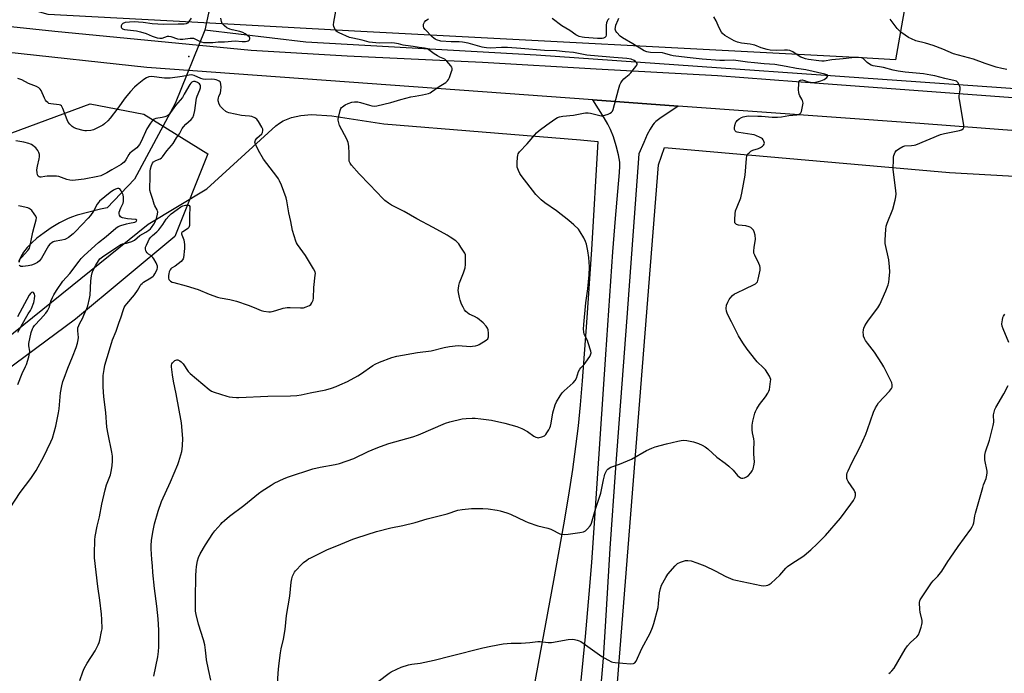
# Model space of a CAD drawing. Units: inches. Extents: x 1195768 to 1201768, y 521457 to 525458.
# Drawn here: x 1198523 to 1199019, y 522149 to 522478 of the extents above; entities that cross this region are included whole.
import ezdxf

# ---------------------------------------------------------------- set-up
doc = ezdxf.new("R2010")
doc.units = ezdxf.units.IN
doc.header["$MEASUREMENT"] = 0
for name, color, linetype in [('ELEV-Spot Elevation', 7, 'Continuous'), ('HYDRO-Canal', 164, 'Continuous'), ('HYDRO-Hidden Single Line Stream', 5, 'Continuous'), ('HYDRO-Single Line Stream', 4, 'Continuous'), ('NTRL-Farm Land', 3, 'Continuous'), ('NTRL-Trees', 3, 'Continuous'), ('TRANS-Driveway', 251, 'Continuous'), ('TRANS-Road', 130, 'Continuous'), ('Undefined', 1, 'Continuous')]:
    doc.layers.add(name, color=color, linetype=linetype)

msp = doc.modelspace()

# ---------------------------------------------------------------- linework, layer by layer
at = {"layer": 'ELEV-Spot Elevation'}
msp.add_point((1198608.05, 522459.54, 272.89), dxfattribs=at)
at = {"layer": 'HYDRO-Canal'}
msp.add_lwpolyline([(1199237.16, 522427.99), (1199017.52, 522443.72), (1198783.12, 522460.27), (1198666.97, 522466.73), (1198616.2, 522472.85)], dxfattribs=at)
at = {"layer": 'HYDRO-Hidden Single Line Stream'}
msp.add_line((1198616.2, 522472.85), (1198601.24, 522435.74), dxfattribs=at)
at = {"layer": 'HYDRO-Single Line Stream'}
for points in [[(1198622.95, 522496.2), (1198620.8, 522490.61), (1198618.04, 522481.36), (1198616.2, 522472.85)], [(1198601.24, 522435.74), (1198580.68, 522397.73), (1198566.9, 522383.17), (1198563.49, 522382.56), (1198551.77, 522379.47), (1198548.95, 522378.57), (1198546.84, 522377.7), (1198542.89, 522375.6), (1198538.75, 522373.09), (1198535.1, 522370.61), (1198531.52, 522367.89), (1198528.87, 522365.6), (1198526.55, 522363.25), (1198524.68, 522360.9), (1198523.52, 522358.87), (1198522.91, 522357.37), (1198522.34, 522355.65)]]:
    msp.add_lwpolyline(points, dxfattribs=at)
at = {"layer": 'NTRL-Farm Land'}
for points in [[(1198500.35, 522304.73), (1198587.5, 522374.98), (1198617.11, 522392.86), (1198651.9, 522424.61), (1198653.7, 522425.9), (1198655.62, 522427.02), (1198659.81, 522428.75), (1198664.53, 522429.82), (1198669.84, 522430.24), (1198680.11, 522429.58), (1198706.39, 522425.58), (1198805.41, 522417.45), (1198814.22, 522416.67), (1198810.99, 522362.26), (1198808.59, 522325.41), (1198806.37, 522295.94), (1198805.31, 522283.87), (1198804.26, 522273.28), (1198803.02, 522262.88), (1198801.42, 522251.27), (1198799.42, 522238.35), (1198796.92, 522223.43), (1198791.9, 522195.39), (1198776.04, 522109.71)], [(1198824.15, 522143.87), (1198844.84, 522404.98), (1198847.83, 522413.72), (1198991.4, 522401.1), (1199128.42, 522393.33), (1199169.62, 522394.49), (1199183.8, 522394.07), (1199188.26, 522393.46), (1199192.74, 522392.37), (1199201.33, 522388.85), (1199205.22, 522386.52), (1199208.76, 522383.86), (1199211.87, 522380.93), (1199214.51, 522377.76), (1199217.05, 522373.72), (1199219.13, 522369.21), (1199220.73, 522364.21), (1199221.88, 522358.68), (1199222.88, 522346.13), (1199222.35, 522328.79), (1199261.41, 521457.57)]]:
    msp.add_lwpolyline(points, dxfattribs=at)
at = {"layer": 'NTRL-Trees'}
msp.add_lwpolyline([(1198767.76, 522697.54), (1198788.83, 522692.67), (1198809.1, 522722.67), (1198831.8, 522739.69), (1198884.49, 522740.5), (1198963.13, 522731.59), (1198998.47, 522705.38), (1199008.79, 522674.4), (1198992.37, 522616.81), (1198964.2, 522457.92), (1198947.11, 522458.82), (1198691.59, 522472.27), (1198609.56, 522476.75), (1198537.22, 522480.69), (1198472.33, 522499.14), (1198476.05, 522528.09), (1198510.77, 522558.1), (1198555.36, 522567.83), (1198591.03, 522574.31), (1198619.86, 522591.83), (1198666.47, 522708.38), (1198700.47, 522738.88), (1198736.95, 522745.37), (1198762.89, 522731.59)], close=True, dxfattribs=at)
msp.add_lwpolyline([(1198509.68, 522417.72), (1198558.34, 522435.62), (1198585.45, 522430.46), (1198617.65, 522410.39), (1198600.99, 522368.73), (1198550.99, 522327.06), (1198455.15, 522256.23)], dxfattribs=at)
at = {"layer": 'TRANS-Driveway'}
msp.add_lwpolyline([(1198803.2, 522117.65), (1198808, 522167.15), (1198809.92, 522188.44), (1198811.15, 522204.4), (1198812.74, 522226.82), (1198818.31, 522309.35), (1198821.86, 522361.04), (1198823.13, 522377.86), (1198824.27, 522391.48), (1198825.22, 522401.1), (1198825.34, 522404.15), (1198825.25, 522406.23), (1198824.64, 522409.89), (1198823.48, 522414.49), (1198822.04, 522419.04), (1198820.54, 522422.78), (1198819.2, 522425.42), (1198817.36, 522428.63), (1198811.71, 522437.66), (1198854.75, 522434.54), (1198845.5, 522428.31), (1198843.5, 522426.69), (1198842.69, 522425.9), (1198842.02, 522425.11), (1198840.63, 522422.95), (1198839.17, 522420.16), (1198837.36, 522416.21), (1198834.88, 522410.42), (1198828.82, 522327.92), (1198823.2, 522252.18), (1198820.31, 522211.4), (1198817.96, 522172.14), (1198816.9, 522156.21), (1198815.62, 522140.56)], dxfattribs=at)
at = {"layer": 'TRANS-Road'}
for points in [[(1199524.03, 522389.59), (1199272.05, 522403.24), (1198976.55, 522425.69), (1198974.09, 522425.87), (1198854.75, 522434.54), (1198811.71, 522437.66), (1198586.83, 522453.99), (1198373.59, 522477.23)], [(1198492.82, 522477.35), (1198540.6, 522472.36), (1198639.46, 522462.74), (1198687.91, 522459.89), (1198756.16, 522456.59), (1198813.32, 522453.36), (1198874.6, 522449.89), (1198914.28, 522446.95), (1199048.39, 522436.99), (1199242.97, 522421.46), (1199246.96, 522421.14), (1199271.07, 522419.21), (1199276.5, 522418.78), (1199387.23, 522409.94)]]:
    msp.add_lwpolyline(points, dxfattribs=at)
at = {"layer": 'Undefined'}
for points, elevation in [([(1198590.5, 522147.04), (1198592.48, 522156.84), (1198592.77, 522159.49), (1198592.89, 522161.87), (1198592.87, 522170.26), (1198592.57, 522176.05), (1198591.92, 522182.45), (1198590.72, 522191.32), (1198589.92, 522199.28), (1198589.69, 522202.68), (1198589.37, 522205.86), (1198589.02, 522211.31), (1198589.09, 522212.99), (1198589.33, 522215.5), (1198589.99, 522219.77), (1198590.8, 522223.83), (1198592.56, 522230.35), (1198594.35, 522235.2), (1198598.81, 522245.02), (1198602.57, 522253.74), (1198603.11, 522255.4), (1198604.51, 522260.45), (1198604.74, 522261.59), (1198604.89, 522263.33), (1198605, 522266.85), (1198604.32, 522274.87), (1198601.65, 522289.5), (1198600.35, 522295.84), (1198599.81, 522298.94), (1198599.27, 522303.04), (1198599.31, 522303.89), (1198599.54, 522304.58), (1198599.85, 522305.04), (1198600.43, 522305.67), (1198601.08, 522306.21), (1198601.55, 522306.47), (1198602.03, 522306.58), (1198602.53, 522306.55), (1198603.54, 522306.11), (1198604.22, 522305.6), (1198605.17, 522304.54), (1198607.77, 522300.73), (1198608.71, 522299.64), (1198618.26, 522291.65), (1198619.49, 522290.85), (1198620.81, 522290.23), (1198627.27, 522288.25), (1198628.39, 522288.01), (1198630.08, 522287.79), (1198632.05, 522287.6), (1198633.21, 522287.56), (1198647.81, 522288.25), (1198659.35, 522288.42), (1198662.51, 522288.62), (1198664.77, 522288.92), (1198669.3, 522289.94), (1198677.16, 522291.52), (1198680.03, 522292.25), (1198682.38, 522293.14), (1198684.19, 522293.91), (1198688.04, 522295.74), (1198693.23, 522298.5), (1198694.68, 522299.42), (1198700.8, 522303.69), (1198702.02, 522304.45), (1198704.14, 522305.39), (1198710.37, 522307.83), (1198712.84, 522308.36), (1198723.3, 522310.22), (1198730.18, 522311.05), (1198736.84, 522312.79), (1198739.45, 522313.24), (1198743.85, 522313.75), (1198750, 522313.38), (1198751.12, 522313.41), (1198752.58, 522313.63), (1198753.71, 522313.94), (1198754.49, 522314.31), (1198757.94, 522316.49), (1198758.75, 522317.21), (1198758.98, 522317.67), (1198759.08, 522318.2), (1198759.07, 522319.96), (1198758.89, 522321.73), (1198758.61, 522322.54), (1198757.96, 522323.51), (1198756.4, 522325.26), (1198753.52, 522327.6), (1198752.03, 522328.51), (1198749.41, 522329.61), (1198748.5, 522330.21), (1198747.69, 522330.92), (1198747.01, 522331.82), (1198746.3, 522333.11), (1198745.56, 522334.71), (1198744.81, 522336.62), (1198744.45, 522338.02), (1198744, 522340.6), (1198743.9, 522341.75), (1198743.96, 522342.59), (1198744.21, 522343.99), (1198744.56, 522345.37), (1198746.46, 522350.41), (1198747.29, 522352.95), (1198747.5, 522354.66), (1198747.59, 522358.42), (1198747.46, 522359.54), (1198747.13, 522360.34), (1198745.25, 522363.4), (1198744.09, 522365.13), (1198743.51, 522365.78), (1198742.63, 522366.5), (1198739.8, 522368.46), (1198738.32, 522369.38), (1198731.28, 522373.37), (1198722.96, 522377.61), (1198716.65, 522381.31), (1198710.24, 522384.54), (1198708.77, 522385.5), (1198706.9, 522386.97), (1198705.82, 522387.95), (1198702.71, 522391.3), (1198699.08, 522394.93), (1198693.95, 522400.39), (1198690.04, 522404.74), (1198689.39, 522405.7), (1198688.94, 522406.74), (1198688.81, 522407.85), (1198688.83, 522410.74), (1198688.7, 522414.22), (1198688.61, 522415.38), (1198688.46, 522416.21), (1198687.76, 522417.83), (1198684.09, 522424.68), (1198683.6, 522426.01), (1198683.3, 522427.36), (1198683.3, 522427.92), (1198683.43, 522428.78), (1198684.33, 522432.23), (1198684.76, 522433.3), (1198685.07, 522433.75), (1198685.47, 522434.13), (1198686.85, 522435.11), (1198688.36, 522435.86), (1198690.2, 522436.49), (1198691.56, 522436.68), (1198693.22, 522436.59), (1198694.6, 522436.36), (1198699.11, 522434.92), (1198700.25, 522434.65), (1198701.63, 522434.51), (1198702.76, 522434.59), (1198709.88, 522436.29), (1198714.94, 522437.77), (1198720, 522439.11), (1198722.2, 522439.6), (1198725.8, 522440.14), (1198728.84, 522440.93), (1198729.63, 522441.27), (1198730.39, 522441.72), (1198734.31, 522444.42), (1198737.55, 522446.49), (1198738.45, 522447.2), (1198738.94, 522447.89), (1198739.41, 522448.95), (1198740.53, 522452.04), (1198740.76, 522452.86), (1198740.82, 522453.4), (1198740.62, 522454.13), (1198740.16, 522454.81), (1198738.07, 522457.22), (1198737.04, 522458.19), (1198736.33, 522458.57), (1198734.52, 522459.24), (1198733.47, 522459.8), (1198731.7, 522460.91), (1198728.96, 522462.93), (1198728.29, 522463.32), (1198727.68, 522463.56), (1198726.87, 522463.72), (1198724.09, 522464.02), (1198721.18, 522464.64), (1198717.3, 522465), (1198716.05, 522465.27), (1198713.7, 522465.95), (1198711.76, 522466.3), (1198710.32, 522466.38), (1198703.98, 522466.27), (1198700.59, 522466.53), (1198698.9, 522466.74), (1198695.43, 522467.7), (1198690.72, 522468.74), (1198689.08, 522469.18), (1198683.87, 522471.47), (1198682.84, 522472.01), (1198682.22, 522472.53), (1198681.63, 522473.43), (1198681.09, 522474.69), (1198680.95, 522475.48), (1198681.09, 522476.87), (1198682.84, 522486.04)], 274), ([(1198609.22, 522478.9), (1198608.12, 522477.23), (1198607.4, 522476.4), (1198606.74, 522476), (1198605.74, 522475.79), (1198602.66, 522475.85), (1198595.23, 522475.7), (1198589.54, 522475.96), (1198584.97, 522476.69), (1198582.64, 522476.9), (1198580.88, 522476.98), (1198578.2, 522476.9), (1198575.97, 522476.58), (1198574.82, 522476.1), (1198574.31, 522475.61), (1198574, 522474.97), (1198573.93, 522474.33), (1198574.09, 522473.96), (1198574.67, 522473.53), (1198575.67, 522473.17), (1198581.72, 522472.39), (1198583.74, 522471.98), (1198586.5, 522471.08), (1198589.52, 522469.74), (1198592.08, 522469.01), (1198593.47, 522468.73), (1198594.02, 522468.7), (1198594.59, 522468.79), (1198597.25, 522469.7), (1198597.97, 522469.83), (1198599.04, 522469.67), (1198602.31, 522468.5), (1198603.72, 522468.2), (1198605.13, 522468.25), (1198608.79, 522468.79), (1198609.86, 522468.8), (1198610.37, 522468.72), (1198611.14, 522468.44), (1198613.52, 522467.23), (1198614.33, 522466.9), (1198615.42, 522466.64), (1198616.75, 522466.54), (1198620.19, 522466.54), (1198622.9, 522466.88), (1198625.97, 522466.99), (1198631.48, 522467.4), (1198634.88, 522467.15), (1198636.67, 522467.14), (1198637.53, 522467.26), (1198638, 522467.45), (1198638.4, 522467.71), (1198638.68, 522468.05), (1198638.77, 522468.42), (1198638.74, 522468.83), (1198638.58, 522469.22), (1198637.87, 522469.96), (1198636.46, 522470.9), (1198635.23, 522471.57), (1198633.73, 522472.15), (1198629.86, 522472.94), (1198628.81, 522473.24), (1198627.3, 522474.01), (1198626, 522475.01), (1198624.94, 522476.19), (1198624.5, 522477.11), (1198624.23, 522478.78)], 272), ([(1198619.1, 522145.08), (1198617.93, 522150.4), (1198617.03, 522155.38), (1198616.77, 522157.14), (1198616.5, 522160.28), (1198616.06, 522162.83), (1198615.46, 522165.37), (1198613.01, 522173.32), (1198611.81, 522178.19), (1198611.51, 522179.93), (1198611.39, 522181.68), (1198611.43, 522186.1), (1198611.67, 522197.77), (1198611.79, 522200.39), (1198612.01, 522202.42), (1198612.52, 522205.22), (1198613.02, 522206.87), (1198613.81, 522208.7), (1198616.42, 522213.34), (1198620.13, 522218.94), (1198621.22, 522220.34), (1198624.13, 522223.74), (1198624.94, 522224.61), (1198626.02, 522225.61), (1198628.5, 522227.69), (1198635.75, 522233.22), (1198643.24, 522239.12), (1198645.11, 522240.5), (1198649.53, 522243.42), (1198651.04, 522244.33), (1198656.15, 522246.7), (1198658.32, 522247.56), (1198670.6, 522251.65), (1198674.34, 522252.45), (1198681.81, 522253.76), (1198684.05, 522254.35), (1198691.27, 522256.9), (1198698.53, 522260.37), (1198702.56, 522262.12), (1198704.72, 522262.95), (1198708.82, 522264.36), (1198720.92, 522267.71), (1198723.79, 522268.82), (1198737.37, 522274.58), (1198739.55, 522275.25), (1198745.79, 522276.78), (1198747.78, 522276.99), (1198750.94, 522277.19), (1198752.39, 522277.14), (1198755.31, 522276.9), (1198760.56, 522276.09), (1198767.4, 522274.59), (1198773.44, 522272.9), (1198775.91, 522271.92), (1198778.81, 522270.52), (1198782.01, 522268.13), (1198782.94, 522267.61), (1198783.66, 522267.36), (1198784.17, 522267.31), (1198784.71, 522267.38), (1198786.05, 522267.76), (1198787.32, 522268.34), (1198787.93, 522268.89), (1198788.6, 522269.83), (1198789.51, 522271.33), (1198790.07, 522272.35), (1198790.39, 522273.13), (1198790.74, 522274.67), (1198791.55, 522279.91), (1198792.73, 522283.86), (1198793.41, 522285.47), (1198795.28, 522288.48), (1198796.3, 522289.92), (1198797.33, 522290.97), (1198801.71, 522294.97), (1198802.81, 522296.2), (1198803.46, 522297.32), (1198804.5, 522300.65), (1198805.1, 522301.9), (1198805.58, 522302.54), (1198807.26, 522304.31), (1198808.15, 522305.47), (1198810.19, 522308.3), (1198810.6, 522309.03), (1198810.76, 522309.54), (1198810.78, 522310.08), (1198810.63, 522310.92), (1198809.38, 522315.21), (1198808.96, 522316.3), (1198807.79, 522318.55), (1198807.39, 522319.58), (1198807.18, 522320.64), (1198807.06, 522322.01), (1198807.18, 522324.34), (1198808.14, 522335.27), (1198809.19, 522342.42), (1198809.87, 522349.49), (1198809.95, 522353.55), (1198809.69, 522358.19), (1198809.23, 522361.55), (1198808.44, 522364.92), (1198808.05, 522366.29), (1198807.12, 522368.12), (1198805.27, 522371.17), (1198804.43, 522372.38), (1198802.18, 522374.6), (1198799.55, 522376.91), (1198793.41, 522381.69), (1198787.5, 522385.75), (1198785.7, 522387.26), (1198784, 522388.91), (1198783.02, 522390.01), (1198775.55, 522399.46), (1198774.94, 522400.48), (1198774.16, 522402.07), (1198773.83, 522402.88), (1198773.63, 522403.71), (1198773.62, 522406), (1198773.74, 522408.6), (1198773.87, 522409.72), (1198774.15, 522410.49), (1198774.79, 522411.39), (1198778.68, 522415.46), (1198782.4, 522419.96), (1198783.37, 522421.03), (1198784.73, 522422.2), (1198788.49, 522425.12), (1198792.61, 522427.99), (1198793.87, 522428.71), (1198794.93, 522429.06), (1198796.59, 522429.41), (1198801.95, 522429.89), (1198806.92, 522431.01), (1198808.01, 522431.14), (1198809.37, 522431.11), (1198810.46, 522430.98), (1198815.17, 522429.72), (1198816, 522429.6), (1198816.56, 522429.62), (1198817.68, 522429.91), (1198819.36, 522430.5), (1198820.44, 522430.95), (1198821.15, 522431.38), (1198821.64, 522432), (1198821.95, 522432.79), (1198824.63, 522442.81), (1198825.36, 522445.23), (1198825.77, 522446.26), (1198826.41, 522447.21), (1198827.41, 522448.29), (1198828.29, 522449.09), (1198830.07, 522450.45), (1198830.88, 522451.25), (1198833.42, 522454.46), (1198833.86, 522455.14), (1198834.04, 522455.59), (1198834.01, 522456.04), (1198833.77, 522456.47), (1198833.2, 522457.07), (1198832.51, 522457.54), (1198830.97, 522458.11), (1198828.91, 522458.53), (1198822.33, 522458.97), (1198810.51, 522459.99), (1198808.76, 522460.24), (1198801.98, 522461.6), (1198797.78, 522461.86), (1198793.32, 522462.34), (1198787.37, 522462.53), (1198775.46, 522463.62), (1198768.76, 522464.09), (1198765.63, 522464.1), (1198760.09, 522463.73), (1198758.1, 522463.83), (1198756.98, 522463.98), (1198755.86, 522464.23), (1198748.84, 522466.21), (1198746.09, 522466.83), (1198744.34, 522466.95), (1198740.22, 522466.91), (1198735.07, 522467.33), (1198732.96, 522467.88), (1198732.2, 522468.21), (1198731.48, 522468.68), (1198730.64, 522469.45), (1198727.13, 522473.17), (1198726.55, 522473.99), (1198726.34, 522474.71), (1198726.4, 522475.82), (1198726.78, 522476.86), (1198727.5, 522477.63), (1198728.87, 522478.59)], 276), ([(1198652.64, 522140.05), (1198653.09, 522148.53), (1198653.45, 522152.34), (1198654.23, 522158.83), (1198654.61, 522160.86), (1198655.73, 522165.71), (1198656.59, 522170.64), (1198657.35, 522177.75), (1198658.91, 522187.36), (1198659.64, 522194.47), (1198659.93, 522196.22), (1198660.4, 522197.53), (1198660.98, 522198.81), (1198661.38, 522199.54), (1198661.87, 522200.23), (1198665.05, 522203.56), (1198665.91, 522204.32), (1198667.52, 522205.56), (1198668.47, 522206.22), (1198669.5, 522206.8), (1198677.91, 522210.98), (1198682.73, 522212.84), (1198690.73, 522216.16), (1198692.67, 522216.87), (1198702.67, 522220.08), (1198709.9, 522221.88), (1198715.89, 522223.06), (1198722.22, 522224.56), (1198728.28, 522226.37), (1198738.25, 522228.86), (1198743.73, 522230.76), (1198745.87, 522231.14), (1198750.52, 522231.57), (1198756.27, 522231.66), (1198758.88, 522231.4), (1198763.53, 522230.74), (1198764.96, 522230.46), (1198768.3, 522229.47), (1198770.21, 522228.8), (1198777.61, 522225.16), (1198779.19, 522224.49), (1198783.91, 522222.95), (1198789.09, 522221.66), (1198790.5, 522221.23), (1198791.6, 522220.71), (1198794.34, 522219.14), (1198795.12, 522218.82), (1198795.65, 522218.7), (1198797.58, 522218.56), (1198799.28, 522218.63), (1198805.22, 522219.47), (1198807.08, 522219.91), (1198808.03, 522220.38), (1198809.07, 522221.36), (1198810.37, 522222.92), (1198810.67, 522223.4), (1198811.03, 522224.2), (1198813.07, 522231.21), (1198815.7, 522239.43), (1198817.02, 522246.09), (1198817.51, 522248.13), (1198817.8, 522248.95), (1198818.28, 522249.95), (1198818.83, 522250.91), (1198819.31, 522251.54), (1198819.96, 522252.04), (1198820.74, 522252.41), (1198825.15, 522254.05), (1198831.15, 522256.55), (1198838.8, 522260.81), (1198841.49, 522262.07), (1198843.17, 522262.64), (1198848.83, 522264.27), (1198854.5, 522265.66), (1198856.17, 522265.92), (1198857.56, 522266.01), (1198859.02, 522265.89), (1198860.76, 522265.62), (1198862.44, 522265.16), (1198864.92, 522264.33), (1198866.77, 522263.52), (1198868.29, 522262.72), (1198869.66, 522261.72), (1198874.22, 522257.55), (1198878.48, 522254.56), (1198880.31, 522253.05), (1198882.49, 522251.01), (1198884.64, 522248.27), (1198885.5, 522247.55), (1198886.21, 522247.14), (1198886.7, 522246.98), (1198887.24, 522246.98), (1198888.07, 522247.15), (1198889.16, 522247.56), (1198890.09, 522248.19), (1198891.41, 522249.67), (1198892.03, 522250.61), (1198892.45, 522251.7), (1198893.05, 522253.99), (1198893.19, 522255.15), (1198892.87, 522259), (1198892.79, 522260.95), (1198892.97, 522265.34), (1198892.8, 522266.78), (1198892.16, 522269.79), (1198892.05, 522271.24), (1198892.08, 522273.6), (1198892.41, 522275.63), (1198893.35, 522279.66), (1198893.67, 522280.48), (1198894.34, 522281.8), (1198895.69, 522284.1), (1198898.75, 522287.97), (1198899.88, 522289.73), (1198900.44, 522290.77), (1198900.71, 522291.59), (1198900.97, 522293.01), (1198901.31, 522295.62), (1198901.34, 522296.75), (1198901.12, 522297.55), (1198900.73, 522298.31), (1198898.67, 522301.5), (1198897.71, 522302.58), (1198894.61, 522305.61), (1198893.83, 522306.47), (1198889.51, 522311.93), (1198887.28, 522315.13), (1198885.13, 522318.63), (1198881.59, 522325.77), (1198879.52, 522329.6), (1198879, 522331.05), (1198878.9, 522332.4), (1198879.11, 522334.07), (1198879.76, 522335.7), (1198880.43, 522337.01), (1198880.9, 522337.74), (1198882.07, 522338.94), (1198883.16, 522339.82), (1198883.88, 522340.26), (1198888.82, 522342.52), (1198892.73, 522344.42), (1198893.73, 522344.97), (1198894.34, 522345.49), (1198894.64, 522345.91), (1198895.1, 522347.22), (1198895.98, 522351.77), (1198896.06, 522353.17), (1198895.86, 522354), (1198895.42, 522355.08), (1198893.29, 522359.28), (1198892.9, 522360.34), (1198892.82, 522361.49), (1198892.95, 522363.26), (1198893.63, 522367.47), (1198893.45, 522369.51), (1198893.05, 522371.2), (1198892.64, 522371.91), (1198892.1, 522372.52), (1198891.28, 522373.24), (1198890.58, 522373.64), (1198888.74, 522374.09), (1198885.1, 522374.56), (1198884.1, 522374.88), (1198883.58, 522375.33), (1198883.35, 522375.72), (1198883.2, 522376.49), (1198883.2, 522377.34), (1198883.41, 522380.22), (1198883.64, 522381.63), (1198884.39, 522383.73), (1198886.28, 522388.24), (1198886.54, 522389.07), (1198886.85, 522390.54), (1198888.48, 522399.68), (1198889.1, 522408.03), (1198889.34, 522409.46), (1198889.58, 522409.96), (1198889.9, 522410.41), (1198890.49, 522411.02), (1198891.37, 522411.76), (1198892.36, 522412.3), (1198895.16, 522413.11), (1198896.22, 522413.58), (1198897.16, 522414.28), (1198897.76, 522414.87), (1198898.04, 522415.3), (1198898.15, 522415.77), (1198897.89, 522416.77), (1198897.5, 522417.5), (1198897.16, 522417.94), (1198896.73, 522418.3), (1198895.99, 522418.75), (1198893.88, 522419.76), (1198893.05, 522420.04), (1198891.91, 522420.26), (1198885.23, 522421.18), (1198884.4, 522421.38), (1198883.92, 522421.6), (1198883.42, 522422.1), (1198883.16, 522422.77), (1198883.17, 522423.57), (1198883.36, 522424.69), (1198883.8, 522426.33), (1198884.04, 522426.8), (1198884.39, 522427.22), (1198885.49, 522428.09), (1198886.71, 522428.83), (1198887.48, 522429.16), (1198888.28, 522429.35), (1198889.96, 522429.53), (1198894.93, 522429.48), (1198896.7, 522429.38), (1198902.05, 522428.87), (1198904.71, 522428.91), (1198906.76, 522429.08), (1198910.57, 522429.76), (1198914.61, 522430.16), (1198915.37, 522430.34), (1198916.05, 522430.64), (1198916.57, 522431.12), (1198916.88, 522431.84), (1198917.43, 522434.36), (1198917.64, 522436.06), (1198917.59, 522436.58), (1198917.38, 522437.32), (1198917.05, 522438.02), (1198916.06, 522439.68), (1198915.73, 522440.48), (1198915.52, 522441.32), (1198915.44, 522442.75), (1198915.46, 522445.95), (1198915.56, 522446.76), (1198915.83, 522447.35), (1198916.3, 522447.65), (1198917.25, 522447.72), (1198918.33, 522447.5), (1198920.32, 522446.83), (1198921.36, 522446.56), (1198922.79, 522446.43), (1198923.97, 522446.53), (1198926.56, 522447.23), (1198928.22, 522447.89), (1198928.95, 522448.35), (1198929.6, 522448.89), (1198930.02, 522449.44), (1198930.13, 522449.8), (1198930.05, 522450.07), (1198929.81, 522450.29), (1198928.71, 522450.69), (1198918.99, 522452.79), (1198914.34, 522453.53), (1198909.18, 522454.55), (1198903.4, 522455.42), (1198898.05, 522455.8), (1198893.17, 522456.36), (1198889.62, 522456.64), (1198882.68, 522457.67), (1198877.99, 522457.5), (1198875.69, 522457.49), (1198866.76, 522458.22), (1198859.22, 522459), (1198852.26, 522459.89), (1198850.87, 522460.17), (1198847.98, 522461.1), (1198846.88, 522461.34), (1198840.82, 522461.51), (1198839.68, 522461.64), (1198838.85, 522461.84), (1198837.57, 522462.4), (1198831.9, 522465.84), (1198826.61, 522468.85), (1198825.49, 522469.74), (1198823.74, 522471.59), (1198823.28, 522472.26), (1198823.1, 522472.75), (1198823.04, 522473.29), (1198823.07, 522474.13), (1198823.36, 522475.24), (1198824.53, 522477.98), (1198824.73, 522478.8)], 278), ([(1198703.45, 522144.35), (1198709.1, 522148.6), (1198710.09, 522149.2), (1198712.92, 522150.68), (1198715.03, 522151.61), (1198718.86, 522152.83), (1198720.53, 522153.14), (1198724.68, 522153.69), (1198731.66, 522155.09), (1198740.32, 522157.42), (1198756.3, 522161.44), (1198760.32, 522162.26), (1198766.44, 522163.33), (1198768.49, 522163.63), (1198770.58, 522163.77), (1198773.76, 522163.72), (1198775.54, 522163.8), (1198779.98, 522164.15), (1198783.99, 522164.58), (1198785.14, 522164.53), (1198789.18, 522164.09), (1198790.9, 522164.07), (1198799.19, 522165.52), (1198801.25, 522165.77), (1198802.38, 522165.66), (1198803.76, 522165.32), (1198804.84, 522164.95), (1198805.6, 522164.57), (1198810.34, 522161.29), (1198816.2, 522157.05), (1198819.23, 522155.31), (1198821.03, 522154.39), (1198821.84, 522154.12), (1198823, 522153.95), (1198830.74, 522153.36), (1198832.15, 522153.42), (1198832.57, 522153.58), (1198832.87, 522153.8), (1198833.49, 522154.69), (1198836.38, 522161.07), (1198840.54, 522168.78), (1198841.79, 522171.67), (1198842.39, 522173.66), (1198844.56, 522181.75), (1198844.86, 522183.79), (1198845.32, 522189.15), (1198845.82, 522191.35), (1198846.36, 522192.95), (1198848.44, 522196.78), (1198849.52, 522198.49), (1198853.15, 522202.7), (1198854.41, 522203.88), (1198855.94, 522204.59), (1198858.38, 522205.35), (1198859.51, 522205.45), (1198861.24, 522205.18), (1198864.09, 522204.24), (1198868.23, 522202.64), (1198873.37, 522200.21), (1198878.66, 522197.35), (1198882.34, 522195.89), (1198883.76, 522195.52), (1198896.53, 522192.8), (1198897.68, 522192.7), (1198899.04, 522192.87), (1198899.84, 522193.05), (1198900.6, 522193.33), (1198901.56, 522193.98), (1198905.95, 522198.04), (1198909.06, 522201.5), (1198909.89, 522202.31), (1198912.47, 522204.24), (1198917.09, 522207.14), (1198918.26, 522208), (1198921.6, 522210.86), (1198924.8, 522213.79), (1198929.03, 522218.02), (1198936.62, 522226.82), (1198941.71, 522233.74), (1198943.03, 522235.64), (1198943.6, 522236.62), (1198943.88, 522237.4), (1198944.04, 522238.21), (1198944.08, 522239.03), (1198944.02, 522239.55), (1198943.84, 522240.08), (1198943.42, 522240.84), (1198940.41, 522245.21), (1198939.86, 522246.2), (1198939.71, 522246.73), (1198939.65, 522247.57), (1198939.74, 522248.7), (1198939.93, 522249.55), (1198940.38, 522250.65), (1198942.33, 522254.71), (1198946.24, 522262.3), (1198949.23, 522269.05), (1198950.21, 522271.46), (1198953.25, 522280.26), (1198954.13, 522282.38), (1198954.96, 522283.78), (1198955.77, 522284.9), (1198961.23, 522290.75), (1198962.26, 522292.08), (1198962.57, 522292.82), (1198962.61, 522293.93), (1198962.34, 522295.03), (1198958.38, 522302.99), (1198957.35, 522304.73), (1198953.72, 522310.37), (1198950.2, 522314.92), (1198949.17, 522316.36), (1198948.66, 522317.34), (1198948.2, 522318.6), (1198948.05, 522319.41), (1198948.02, 522320.3), (1198948.14, 522321.77), (1198948.35, 522322.61), (1198948.8, 522323.65), (1198949.62, 522325.15), (1198950.61, 522326.61), (1198955.4, 522332.75), (1198956.44, 522334.42), (1198959.43, 522341.39), (1198960.56, 522344.37), (1198960.94, 522345.76), (1198961.15, 522347.46), (1198961.42, 522350.89), (1198961.29, 522353.53), (1198960.87, 522357.06), (1198959.06, 522365.28), (1198958.97, 522367.02), (1198959.32, 522372.3), (1198959.54, 522374.04), (1198960, 522375.44), (1198962.9, 522382.63), (1198964.17, 522387.11), (1198964.51, 522388.81), (1198964.52, 522390.22), (1198964.27, 522393.33), (1198963.12, 522402.53), (1198963.23, 522407.87), (1198963.3, 522408.75), (1198963.47, 522409.61), (1198964.16, 522411.23), (1198964.8, 522412.18), (1198965.92, 522413.05), (1198967.96, 522414.15), (1198969.01, 522414.42), (1198972.24, 522414.58), (1198973.61, 522414.77), (1198974.43, 522414.97), (1198986.99, 522420.14), (1198988.96, 522420.67), (1198996.51, 522422.13), (1198997.59, 522422.49), (1198998.43, 522423.04), (1198998.78, 522423.64), (1198998.78, 522424.71), (1198996.62, 522436.92), (1198996.38, 522438.6), (1198996.4, 522439.71), (1198996.93, 522442.73), (1198996.93, 522443.27), (1198996.83, 522443.83), (1198996.31, 522445.2), (1198995.63, 522446.47), (1198995.05, 522447), (1198994.3, 522447.3), (1198989.12, 522448.37), (1198984.07, 522449.72), (1198982.08, 522450.17), (1198978.41, 522450.74), (1198969.17, 522451.61), (1198965.65, 522452.13), (1198963.03, 522452.63), (1198958.28, 522453.97), (1198953.04, 522454.84), (1198951.97, 522455.17), (1198951.07, 522455.67), (1198950.02, 522456.52), (1198948.21, 522458.32), (1198947.54, 522458.77), (1198947.01, 522458.93), (1198945.57, 522459.07), (1198943.79, 522459.05), (1198937.8, 522458.35), (1198932.24, 522457.92), (1198928.29, 522457.14), (1198927.14, 522457.13), (1198925.64, 522457.26), (1198920.47, 522458.03), (1198918.87, 522458.38), (1198917.57, 522458.77), (1198916.5, 522459.25), (1198915.22, 522459.97), (1198912.44, 522461.91), (1198910.98, 522462.58), (1198909.9, 522462.72), (1198908.23, 522462.74), (1198904.14, 522462.47), (1198901.05, 522462.73), (1198899.64, 522463.04), (1198896.56, 522463.96), (1198893.31, 522465.21), (1198892.47, 522465.47), (1198891.02, 522465.72), (1198886.68, 522466.25), (1198884.6, 522466.75), (1198882.98, 522467.39), (1198879.39, 522469.37), (1198878.17, 522470.16), (1198877.12, 522471.1), (1198876.6, 522471.78), (1198875.88, 522473.02), (1198874.83, 522475.07), (1198873.79, 522477.44), (1198872.66, 522479.45)], 280), ([(1198819.88, 522478.63), (1198819.31, 522478.01), (1198818.86, 522477.36), (1198818.51, 522476.47), (1198818.37, 522475.32), (1198818.48, 522470.23), (1198818.3, 522469.53), (1198817.83, 522469.05), (1198817.15, 522468.77), (1198816.39, 522468.6), (1198814.04, 522468.56), (1198807.42, 522469.12), (1198806.27, 522469.3), (1198804.85, 522469.65), (1198804.06, 522469.93), (1198803.15, 522470.4), (1198800.17, 522472.61), (1198796.07, 522474.98), (1198791.21, 522478.75)], 278), ([(1199020.4, 522452.95), (1199017.89, 522453.44), (1199015, 522454.16), (1199009.46, 522455.98), (1199003.61, 522458.22), (1198993.55, 522460.92), (1198988.12, 522463.21), (1198983.28, 522465.09), (1198979.32, 522466.25), (1198974.48, 522467.49), (1198972.32, 522468.35), (1198970.75, 522469.1), (1198969.06, 522470.2), (1198967.46, 522471.49), (1198965.9, 522472.83), (1198965.07, 522473.65), (1198961.58, 522478.27)], 282), ([(1198553.1, 522144.94), (1198554.61, 522149.35), (1198555.35, 522150.9), (1198556.9, 522153.64), (1198560.83, 522159.79), (1198562.39, 522162.93), (1198562.83, 522164.01), (1198563.15, 522165.16), (1198564.12, 522169.53), (1198564.33, 522171), (1198564.23, 522175.72), (1198564.08, 522178.38), (1198563.25, 522185.41), (1198562.23, 522192.37), (1198560.58, 522206.77), (1198560.52, 522208.82), (1198560.61, 522215.85), (1198560.86, 522217.57), (1198561.86, 522222.71), (1198562.97, 522227.44), (1198564.25, 522233.79), (1198565.84, 522241.06), (1198566.61, 522243.55), (1198568.51, 522248.63), (1198568.95, 522250.27), (1198569.47, 522253.06), (1198569.65, 522255.71), (1198569.52, 522257.99), (1198569.29, 522259.99), (1198567.4, 522269.05), (1198566.77, 522272.67), (1198566.19, 522279.97), (1198565.24, 522287.92), (1198564.88, 522292.93), (1198564.82, 522296.92), (1198564.93, 522298.63), (1198565.38, 522301.74), (1198565.8, 522303.93), (1198566.83, 522307.76), (1198569.06, 522315.03), (1198569.64, 522316.7), (1198571.42, 522321.07), (1198573.04, 522325.51), (1198573.8, 522327.71), (1198575.09, 522331.99), (1198575.52, 522333.03), (1198575.98, 522333.75), (1198576.88, 522334.9), (1198580.68, 522339.33), (1198582.12, 522341.53), (1198583.48, 522343.94), (1198583.96, 522344.58), (1198584.54, 522345.15), (1198585.21, 522345.66), (1198588.94, 522347.91), (1198590.1, 522348.73), (1198590.49, 522349.14), (1198590.98, 522349.87), (1198591.68, 522351.18), (1198592.16, 522352.24), (1198592.33, 522353.04), (1198592.2, 522353.84), (1198591.53, 522355.44), (1198590.45, 522357.43), (1198589.98, 522358.12), (1198589.43, 522358.73), (1198588.84, 522359.2), (1198587.67, 522359.92), (1198587.03, 522360.47), (1198586.53, 522361.14), (1198586.32, 522361.62), (1198586.17, 522362.61), (1198586.28, 522363.38), (1198586.65, 522364.41), (1198587.51, 522366.32), (1198588.12, 522367.48), (1198588.95, 522368.51), (1198589.74, 522369.26), (1198591.97, 522371.06), (1198592.93, 522372.11), (1198595.01, 522374.87), (1198596.7, 522377.48), (1198597.94, 522379.01), (1198599.21, 522380.14), (1198602.11, 522382.44), (1198603.99, 522383.74), (1198605, 522384.24), (1198606.36, 522384.56), (1198607.64, 522384.64), (1198608.05, 522384.5), (1198608.2, 522384.38), (1198608.5, 522383.82), (1198608.62, 522382.8), (1198608.45, 522379.87), (1198608.45, 522375.47), (1198608.36, 522374.36), (1198608.05, 522373.37), (1198607.58, 522372.73), (1198606.93, 522372.22), (1198604.99, 522371.15), (1198604.61, 522370.84), (1198604.38, 522370.48), (1198604.34, 522370.06), (1198604.47, 522369.62), (1198605.22, 522368), (1198605.53, 522367.07), (1198605.86, 522364.73), (1198605.85, 522362.64), (1198605.36, 522358.03), (1198605.21, 522357.51), (1198604.96, 522357.03), (1198604.2, 522356.21), (1198601.25, 522353.84), (1198599.31, 522352.79), (1198598.93, 522352.44), (1198598.66, 522352), (1198598.24, 522350.98), (1198597.93, 522349.89), (1198597.81, 522349.07), (1198597.79, 522348.27), (1198597.86, 522347.75), (1198598.06, 522347.14), (1198598.31, 522346.74), (1198598.91, 522346.18), (1198599.64, 522345.77), (1198600.45, 522345.49), (1198606.65, 522343.92), (1198612.71, 522342.03), (1198618.33, 522339.69), (1198622.48, 522338.22), (1198623.9, 522337.88), (1198628.8, 522337.07), (1198632.17, 522336.2), (1198637.98, 522334.17), (1198640.94, 522333), (1198644.55, 522331.44), (1198645.91, 522331.1), (1198648.46, 522330.83), (1198649.31, 522330.83), (1198650.12, 522330.93), (1198652, 522331.39), (1198655.63, 522332.66), (1198657.65, 522333.01), (1198659.11, 522333.03), (1198664.38, 522332.78), (1198665.83, 522332.86), (1198667.22, 522333.3), (1198668.82, 522334.04), (1198669.51, 522334.54), (1198670.14, 522335.38), (1198670.72, 522336.6), (1198670.97, 522337.69), (1198671.06, 522342.98), (1198671.81, 522349.21), (1198671.84, 522350.08), (1198671.71, 522350.92), (1198670.92, 522352.49), (1198666.88, 522359.17), (1198662.89, 522364.79), (1198662.42, 522365.55), (1198662.04, 522366.34), (1198661.1, 522369.17), (1198660.35, 522371.74), (1198659.54, 522376.41), (1198658.5, 522380.77), (1198657.48, 522386.8), (1198657.18, 522388.21), (1198654.77, 522394.57), (1198653.85, 522396.77), (1198653.28, 522397.78), (1198652.47, 522398.94), (1198645.76, 522407.83), (1198643.14, 522412.08), (1198641.68, 522415.31), (1198641.39, 522416.37), (1198641.43, 522416.89), (1198641.63, 522417.39), (1198642.34, 522418.28), (1198644.79, 522420.5), (1198645.23, 522421.18), (1198645.43, 522422.16), (1198645.33, 522422.92), (1198644.85, 522423.97), (1198643.16, 522426.76), (1198642.31, 522427.93), (1198641.41, 522428.6), (1198639.84, 522429.25), (1198638.73, 522429.42), (1198636.47, 522429.54), (1198634.7, 522429.82), (1198628.25, 522431.12), (1198627.42, 522431.39), (1198626.69, 522431.8), (1198625.2, 522433.11), (1198624.03, 522434.36), (1198623.37, 522435.56), (1198622.87, 522437.11), (1198622.82, 522437.89), (1198622.96, 522438.65), (1198623.22, 522439.4), (1198624.04, 522441.27), (1198624.25, 522442.39), (1198624.3, 522444.14), (1198624.23, 522445.58), (1198624.06, 522446.35), (1198623.79, 522446.76), (1198623.4, 522447.07), (1198622.68, 522447.46), (1198621.9, 522447.77), (1198621.09, 522447.97), (1198619.71, 522448.05), (1198616.58, 522447.93), (1198615.32, 522448.08), (1198614.05, 522448.51), (1198610.76, 522449.89), (1198609.39, 522450.22), (1198608.3, 522450.16), (1198604.71, 522449.45), (1198598.67, 522448.61), (1198597.03, 522448.55), (1198595.86, 522448.62), (1198589.29, 522449.4), (1198587.99, 522449.25), (1198586.78, 522448.77), (1198585.41, 522447.85), (1198581.95, 522445.16), (1198580.71, 522443.98), (1198578.74, 522441.91), (1198575.94, 522438.63), (1198572.3, 522433.51), (1198568.37, 522428.49), (1198567.22, 522427.16), (1198565.5, 522425.5), (1198564.8, 522424.95), (1198564.06, 522424.49), (1198560.07, 522422.58), (1198558.7, 522422.22), (1198556.44, 522422), (1198555.6, 522422.02), (1198554.73, 522422.17), (1198551.59, 522423.02), (1198550.23, 522423.52), (1198549.31, 522424.15), (1198548.13, 522425.35), (1198547.31, 522426.49), (1198546.82, 522427.57), (1198544.61, 522433.24), (1198544.24, 522434), (1198543.82, 522434.61), (1198543.47, 522434.93), (1198542.76, 522435.2), (1198538.58, 522435.59), (1198537.59, 522435.88), (1198536.92, 522436.26), (1198536.33, 522436.85), (1198535.82, 522437.53), (1198535.27, 522438.58), (1198533.56, 522442.38), (1198533.08, 522443.1), (1198532.46, 522443.67), (1198531.23, 522444.37), (1198527.24, 522445.97), (1198523.82, 522447.71), (1198521.86, 522448.41)], 272), ([(1198518.03, 522231.9), (1198523.14, 522239.75), (1198528.41, 522246.76), (1198531.12, 522250.74), (1198535.06, 522257.92), (1198536.66, 522261.39), (1198538.59, 522265.27), (1198539.35, 522267.13), (1198541.07, 522273.11), (1198542.39, 522279.83), (1198542.67, 522281.9), (1198543.47, 522289.95), (1198544.03, 522293.45), (1198544.63, 522295.7), (1198545.18, 522297.37), (1198547.1, 522302.34), (1198549.48, 522308.09), (1198551.23, 522312.82), (1198551.95, 522315), (1198552.34, 522316.72), (1198552.46, 522317.87), (1198552.04, 522321.19), (1198552.04, 522321.98), (1198552.2, 522322.8), (1198553.1, 522325), (1198554.41, 522327.44), (1198555.15, 522329.02), (1198556.66, 522332.48), (1198557.12, 522333.85), (1198557.97, 522337.54), (1198558.28, 522339.26), (1198558.72, 522346.36), (1198559, 522348.98), (1198559.31, 522350.39), (1198559.78, 522351.75), (1198561.16, 522354.31), (1198562.49, 522356.57), (1198563.22, 522357.43), (1198564.52, 522358.51), (1198572.28, 522363.77), (1198573.76, 522364.67), (1198574.69, 522365.02), (1198576.59, 522365.36), (1198577.69, 522365.67), (1198579.33, 522366.32), (1198580.62, 522366.99), (1198583.45, 522369.25), (1198586.37, 522370.9), (1198587.85, 522371.93), (1198588.67, 522372.65), (1198589.24, 522373.28), (1198590.39, 522374.95), (1198591.19, 522376.49), (1198591.73, 522377.83), (1198592.33, 522380.03), (1198592.44, 522381.12), (1198592.36, 522381.59), (1198592.12, 522382.27), (1198590.96, 522384.23), (1198590.62, 522385), (1198590, 522387.44), (1198588.9, 522390.37), (1198588.43, 522392.19), (1198588.4, 522393.63), (1198588.64, 522398), (1198588.57, 522401.78), (1198588.74, 522402.91), (1198589.2, 522404.56), (1198589.74, 522405.82), (1198590.28, 522406.39), (1198591.46, 522407.06), (1198593.55, 522407.92), (1198594.22, 522408.38), (1198594.81, 522408.96), (1198597.01, 522411.93), (1198599.27, 522414.58), (1198600.13, 522415.71), (1198601.78, 522418.46), (1198603.3, 522420.57), (1198604.77, 522423.15), (1198605.43, 522424.13), (1198606.61, 522425.42), (1198609.25, 522427.77), (1198610.08, 522428.84), (1198610.58, 522430.1), (1198611.13, 522432.25), (1198611.71, 522437.3), (1198611.93, 522438.47), (1198612.3, 522439.53), (1198613.65, 522442.68), (1198613.96, 522443.73), (1198613.95, 522444.82), (1198613.78, 522445.31), (1198613.49, 522445.68), (1198612.43, 522446.45), (1198611.18, 522446.99), (1198610.5, 522446.99), (1198609.99, 522446.8), (1198609.51, 522446.51), (1198609.1, 522446.12), (1198608.58, 522445.41), (1198605.77, 522440.45), (1198604.82, 522438.93), (1198601.4, 522434.82), (1198598.89, 522431.21), (1198598.16, 522430.32), (1198597.25, 522429.68), (1198595.96, 522429.11), (1198594.56, 522428.74), (1198591.4, 522428.2), (1198590.52, 522427.85), (1198589.72, 522427.23), (1198588.69, 522425.94), (1198586.94, 522423.07), (1198584.1, 522416.65), (1198583.27, 522415.14), (1198582.6, 522414.25), (1198581.81, 522413.45), (1198579.19, 522411.51), (1198578.33, 522410.73), (1198577.86, 522410.06), (1198576.3, 522407.39), (1198575.47, 522406.28), (1198574.87, 522405.71), (1198573.94, 522405.07), (1198569.28, 522402.38), (1198566.8, 522400.83), (1198564.76, 522399.83), (1198563.67, 522399.43), (1198562.25, 522399.07), (1198555.29, 522397.62), (1198550.96, 522397.1), (1198549.23, 522397.03), (1198548.15, 522397.18), (1198546.54, 522397.55), (1198542.5, 522398.94), (1198541.39, 522399.18), (1198539.92, 522399.22), (1198536.65, 522399.11), (1198535.47, 522398.99), (1198533.69, 522398.66), (1198533.17, 522398.69), (1198532.7, 522398.83), (1198532.16, 522399.24), (1198531.8, 522399.87), (1198531.59, 522400.94), (1198531.52, 522402.37), (1198531.73, 522404.28), (1198532.6, 522407.9), (1198532.72, 522408.98), (1198532.72, 522410.04), (1198532.44, 522411.11), (1198531.96, 522412.15), (1198531.49, 522412.87), (1198530.87, 522413.49), (1198528.73, 522415.09), (1198528.22, 522415.37), (1198527.41, 522415.66), (1198524.84, 522416.27), (1198520.8, 522416.93)], 270), ([(1198521.87, 522294.2), (1198524.12, 522299.69), (1198525.76, 522303.16), (1198526.19, 522304.25), (1198527.39, 522308.09), (1198527.81, 522309.75), (1198527.87, 522310.87), (1198527.45, 522313.69), (1198527.45, 522314.8), (1198528.63, 522320.32), (1198529.26, 522322.15), (1198529.63, 522322.88), (1198530.33, 522323.82), (1198533.36, 522327.04), (1198535.97, 522330.16), (1198536.83, 522331.32), (1198537.35, 522332.32), (1198537.78, 522333.36), (1198538.59, 522336.22), (1198539.28, 522338.03), (1198539.97, 522339.33), (1198541.37, 522341.54), (1198544.58, 522346.27), (1198548.17, 522350.09), (1198552.77, 522356.37), (1198553.81, 522357.63), (1198555.39, 522359.21), (1198562.55, 522365.73), (1198566.37, 522368.81), (1198571.32, 522373.04), (1198572.47, 522373.85), (1198573.8, 522374.37), (1198576.7, 522375.17), (1198578.17, 522375.53), (1198580.85, 522376.02), (1198581.5, 522376.31), (1198581.77, 522376.6), (1198581.84, 522376.93), (1198581.79, 522377.08), (1198581.56, 522377.27), (1198581.14, 522377.4), (1198577.18, 522377.71), (1198575.42, 522377.94), (1198574.59, 522378.13), (1198574.09, 522378.34), (1198573.68, 522378.65), (1198573.06, 522379.46), (1198572.88, 522380.18), (1198573.01, 522380.99), (1198573.8, 522383.21), (1198574.89, 522385.65), (1198575.1, 522386.46), (1198575.19, 522387.55), (1198575.16, 522388.65), (1198574.89, 522389.75), (1198573.99, 522391.87), (1198573.37, 522392.72), (1198572.74, 522393.03), (1198572.04, 522393.02), (1198571.05, 522392.68), (1198570.09, 522392.19), (1198568.42, 522391.02), (1198563.11, 522386.6), (1198562.56, 522385.98), (1198561.91, 522385.07), (1198560.05, 522381.54), (1198558.46, 522379.39), (1198557.31, 522378.03), (1198554.16, 522374.6), (1198550.97, 522371.24), (1198549.7, 522370.04), (1198547.41, 522368.3), (1198546.24, 522367.57), (1198545.5, 522367.21), (1198544.14, 522366.87), (1198540.2, 522366.26), (1198539.68, 522366.07), (1198538.94, 522365.64), (1198538.04, 522364.92), (1198537.28, 522364.04), (1198533.75, 522357.79), (1198532.79, 522356.52), (1198531.82, 522355.73), (1198530.06, 522354.8), (1198528.73, 522354.28), (1198527.05, 522353.95), (1198524.46, 522353.62), (1198523.38, 522353.7), (1198522.84, 522353.97), (1198522.53, 522354.28)], 268), ([(1198522.36, 522356.3), (1198523.13, 522357.5), (1198523.9, 522358.41), (1198526.97, 522361.64), (1198527.49, 522362.33), (1198527.75, 522362.83), (1198528.13, 522364.2), (1198529.47, 522371), (1198530.1, 522373.44), (1198531.17, 522377.14), (1198531.25, 522378.24), (1198530.97, 522378.98), (1198530.19, 522380.18), (1198528.96, 522381.8), (1198528.16, 522382.57), (1198527.66, 522382.85), (1198526.85, 522383.15), (1198523.14, 522384.14), (1198522.29, 522384.2)], 268), ([(1198521.82, 522320.49), (1198525.78, 522327.44), (1198527.15, 522329.72), (1198528.33, 522331.47), (1198528.83, 522332.43), (1198529.89, 522335.41), (1198530.11, 522336.25), (1198530.28, 522337.39), (1198530.38, 522338.82), (1198530.31, 522339.64), (1198530.16, 522340.1), (1198529.75, 522340.61), (1198529.41, 522340.77), (1198528.82, 522340.57), (1198528.23, 522340.07), (1198527.54, 522339.14), (1198521.71, 522328.28)], 266), ([(1199021.46, 522315.35), (1199018.53, 522322.23), (1199018.03, 522323.59), (1199017.89, 522324.71), (1199018.14, 522326.74), (1199018.39, 522327.88), (1199018.7, 522328.67), (1199019.32, 522329.63)], 282), ([(1198960.94, 522148.39), (1198961.64, 522148.92), (1198962.48, 522149.73), (1198963.59, 522151.1), (1198969.21, 522160.74), (1198970.32, 522162.47), (1198971.85, 522164.07), (1198975.06, 522166.98), (1198975.77, 522167.87), (1198976.34, 522169.22), (1198977.17, 522171.75), (1198977.59, 522173.16), (1198977.72, 522174.01), (1198977.62, 522175.13), (1198976.65, 522179.34), (1198976.44, 522180.77), (1198976.37, 522184.27), (1198976.51, 522185.1), (1198976.72, 522185.63), (1198977.62, 522187.12), (1198982.41, 522194.22), (1198983.17, 522195.1), (1198985.68, 522197.5), (1198987.6, 522199.95), (1198990.63, 522204.93), (1198991.76, 522206.63), (1198995.89, 522212.54), (1199002.16, 522221.18), (1199002.97, 522222.4), (1199003.44, 522223.37), (1199003.73, 522224.38), (1199004.2, 522227.87), (1199004.52, 522229.27), (1199008.22, 522242.25), (1199008.68, 522243.62), (1199009.94, 522246.72), (1199010.36, 522248.45), (1199010.49, 522249.62), (1199010.43, 522250.46), (1199009.24, 522256.17), (1199009.22, 522257.06), (1199009.33, 522258.54), (1199009.66, 522260.28), (1199011.67, 522266.14), (1199013.51, 522273.47), (1199013.74, 522275.2), (1199013.71, 522278.83), (1199013.92, 522280.18), (1199014.34, 522281.5), (1199014.81, 522282.54), (1199018.93, 522289.42), (1199021.1, 522293.56)], 282)]:
    msp.add_lwpolyline(points, dxfattribs=dict(at, elevation=elevation))

doc.saveas('drawing.dxf')
